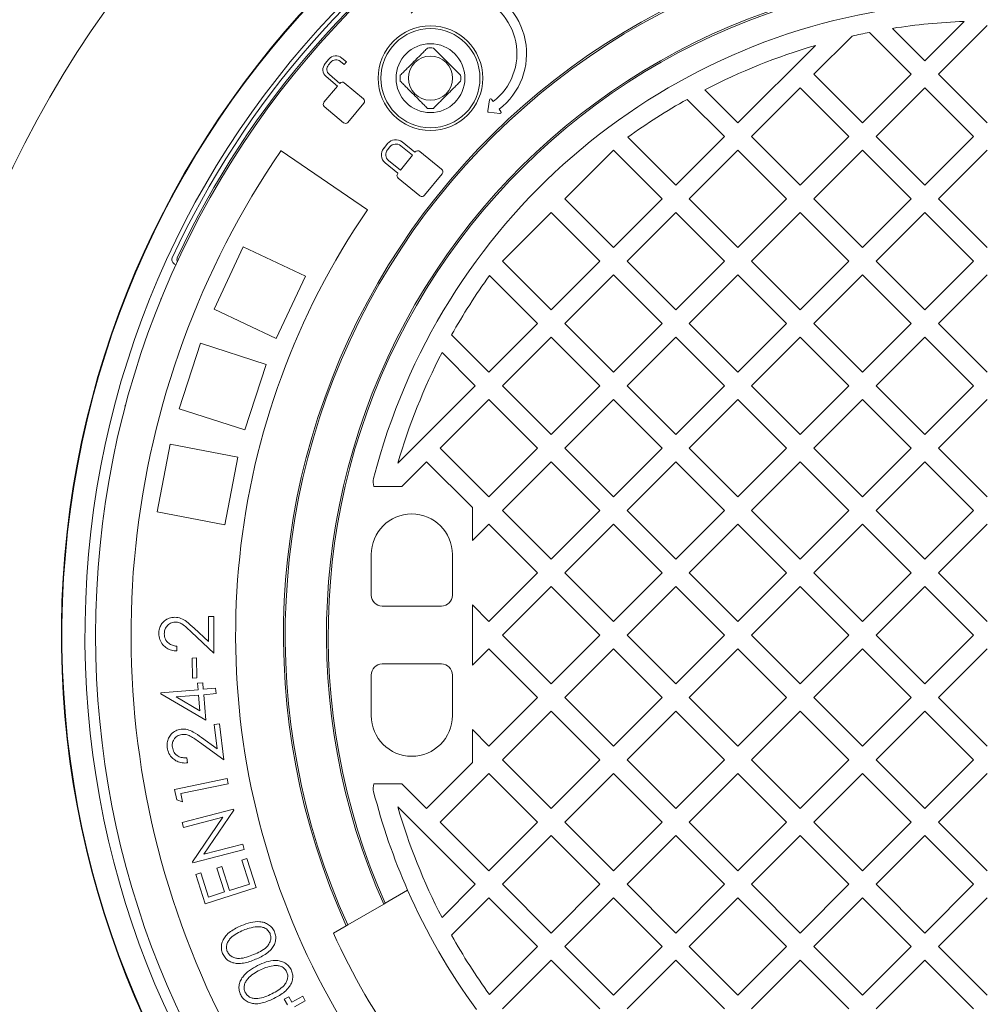
# Model space of a CAD drawing. Units: millimetres. Extents: x 476 to 6622, y 641 to 4701.
# Drawn here: x 4960 to 5309, y 2282 to 2639 of the extents above; entities that cross this region are included whole.
import ezdxf

# ---------------------------------------------------------------- set-up
doc = ezdxf.new("R2010")
doc.units = ezdxf.units.MM
doc.header["$LTSCALE"] = 25
doc.linetypes.add('SLD-Durchgehend', pattern=[0])
doc.layers.add('MAßLINIE_MAßZEICHNUNGEN', color=7, linetype='SLD-Durchgehend')
doc.styles.add('SLDTEXTSTYLE0', font='Opinion Pro')
doc.dimstyles.new('SLDDIMSTYLE0', dxfattribs={"dimtxt": 132.291667, "dimasz": 87.5, "dimexe": 0, "dimexo": 0.0625, "dimgap": 33.072917, "dimtad": 0, "dimdec": 0, "dimrnd": 1e-09, "dimzin": 12, "dimdsep": 46, "dimtxsty": 'SLDTEXTSTYLE0', "dimsah": 1, "dimcen": 0.09, "dimadec": 0, "dimazin": 3, "dimtfac": 1, "dimtdec": 0, "dimtofl": 0, "dimtmove": 0, "dimatfit": 3, "dimfxl": 1, "dimfrac": 2, "dimtolj": 1, "dimtzin": 12, "dimarcsym": 0})

# ---------------------------------------------------------------- blocks, each defined once
blk = doc.blocks.new('_D_1')
at = {"layer": 'MAßLINIE_MAßZEICHNUNGEN', "color": 7}
for p, q in [((4348.73, 2324.26), (4348.73, 1564.44)), ((6274.73, 2324.26), (6274.73, 1564.44)), ((4348.73, 1589.44), (5123.83, 1589.44)), ((6274.73, 1589.44), (5499.63, 1589.44))]:
    blk.add_line(p, q, dxfattribs=at)
for points in [[(4348.73, 1589.44), (4436.23, 1551.94), (4436.23, 1626.94)], [(6274.73, 1589.44), (6187.23, 1626.94), (6187.23, 1551.94)]]:
    blk.add_solid(points, dxfattribs=at)
at = {"layer": 'MAßLINIE_MAßZEICHNUNGEN', "color": 7, "insert": (5123.83, 1666.12), "char_height": 132.292, "attachment_point": 1, "style": 'SLDTEXTSTYLE0'}
blk.add_mtext('1926', dxfattribs=at)

msp = doc.modelspace()

# ---------------------------------------------------------------- linework, layer by layer
at = {"color": 7, "linetype": 'SLD-Durchgehend', "lineweight": 18}
for p, q in [((5289.1, 2624.61), (5303.35, 2638.86)), ((5277.36, 2636.35), (5289.1, 2624.61)), ((5311.73, 2637.34), (5294.05, 2619.66)), ((5262.69, 2633.56), (5248.8, 2619.66)), ((5284.15, 2619.66), (5268.94, 2634.87)), ((5221.22, 2601.99), (5249.35, 2630.11)), ((5065.81, 2627.94), (5065.91, 2627.85)), ((5072.55, 2625.16), (5071.24, 2623.6)), ((5079.02, 2624.15), (5077.32, 2625.58)), ((5072.46, 2623.1), (5073.26, 2624.04)), ((5076.81, 2624.36), (5078.21, 2623.18)), ((5078.21, 2623.18), (5079.02, 2624.15)), ((5058.57, 2619.02), (5058.46, 2619.1)), ((5071.66, 2618.83), (5075.76, 2615.39)), ((5076.57, 2616.36), (5072.78, 2619.54)), ((5248.8, 2619.66), (5266.48, 2601.99)), ((5266.48, 2601.99), (5284.15, 2619.66)), ((5294.05, 2619.66), (5311.73, 2601.99)), ((5075.76, 2615.39), (5070.81, 2609.49)), ((5076.66, 2616.46), (5076.57, 2616.36)), ((5085.21, 2610.7), (5078.18, 2616.6)), ((5209.17, 2614.04), (5221.22, 2601.99)), ((5243.85, 2614.71), (5226.17, 2597.04)), ((5261.53, 2597.04), (5243.85, 2614.71)), ((5289.1, 2614.71), (5271.43, 2597.04)), ((5306.78, 2597.04), (5289.1, 2614.71)), ((5130.96, 2610.42), (5130.3, 2606.34)), ((5132.33, 2609.75), (5131.68, 2610.6)), ((5216.27, 2597.04), (5202.74, 2610.57)), ((5070.94, 2607.97), (5077.96, 2602.08)), ((5079.49, 2602.21), (5085.34, 2609.18)), ((5135.12, 2606.12), (5134.47, 2606.98)), ((5130.65, 2605.88), (5134.77, 2605.48)), ((5181.16, 2596.79), (5198.59, 2579.36)), ((5198.59, 2579.36), (5216.27, 2597.04)), ((5226.17, 2597.04), (5243.85, 2579.36)), ((5243.85, 2579.36), (5261.53, 2597.04)), ((5271.43, 2597.04), (5289.1, 2579.36)), ((5289.1, 2579.36), (5306.78, 2597.04)), ((5093.95, 2594.54), (5092.53, 2592.78)), ((5094.76, 2593.31), (5093.89, 2592.24)), ((5102.98, 2590.26), (5098.7, 2593.73)), ((5103.86, 2591.35), (5099.24, 2595.09)), ((5055.26, 2591.93), (5086.6, 2570.44)), ((5098.58, 2584.84), (5102.98, 2590.26)), ((5103.97, 2591.49), (5103.86, 2591.35)), ((5113.57, 2585.26), (5105.66, 2591.67)), ((5175.97, 2592.09), (5158.29, 2574.41)), ((5193.64, 2574.41), (5175.97, 2592.09)), ((5221.22, 2592.09), (5203.54, 2574.41)), ((5238.9, 2574.41), (5221.22, 2592.09)), ((5266.48, 2592.09), (5248.8, 2574.41)), ((5284.15, 2574.41), (5266.48, 2592.09)), ((5311.73, 2592.09), (5294.05, 2574.41)), ((5093.08, 2587.49), (5097.7, 2583.75)), ((5094.31, 2588.31), (5098.58, 2584.84)), ((5097.7, 2583.75), (5097.61, 2583.63)), ((5097.78, 2581.94), (5105.7, 2575.54)), ((5107.38, 2575.72), (5113.75, 2583.57)), ((5158.29, 2574.41), (5175.97, 2556.73)), ((5175.97, 2556.73), (5193.64, 2574.41)), ((5203.54, 2574.41), (5221.22, 2556.73)), ((5221.22, 2556.73), (5238.9, 2574.41)), ((5248.8, 2574.41), (5266.48, 2556.73)), ((5266.48, 2556.73), (5284.15, 2574.41)), ((5294.05, 2574.41), (5311.73, 2556.73)), ((5153.34, 2569.46), (5135.66, 2551.78)), ((5171.02, 2551.78), (5153.34, 2569.46)), ((5198.59, 2569.46), (5180.92, 2551.78)), ((5216.27, 2551.78), (5198.59, 2569.46)), ((5243.85, 2569.46), (5226.17, 2551.78)), ((5261.53, 2551.78), (5243.85, 2569.46)), ((5289.1, 2569.46), (5271.43, 2551.78)), ((5306.78, 2551.78), (5289.1, 2569.46)), ((5041.53, 2556.98), (5030.89, 2534.36)), ((5064.15, 2546.33), (5041.53, 2556.98)), ((5015.71, 2553.03), (5015.58, 2552.71)), ((5135.66, 2551.78), (5153.34, 2534.1)), ((5153.34, 2534.1), (5171.02, 2551.78)), ((5180.92, 2551.78), (5198.59, 2534.1)), ((5198.59, 2534.1), (5216.27, 2551.78)), ((5226.17, 2551.78), (5243.85, 2534.1)), ((5243.85, 2534.1), (5261.53, 2551.78)), ((5271.43, 2551.78), (5289.1, 2534.1)), ((5289.1, 2534.1), (5306.78, 2551.78)), ((5064.15, 2546.33), (5053.51, 2523.71)), ((5148.39, 2529.16), (5130.95, 2546.59)), ((5175.97, 2546.83), (5158.29, 2529.16)), ((5193.64, 2529.16), (5175.97, 2546.83)), ((5221.22, 2546.83), (5203.54, 2529.16)), ((5238.9, 2529.16), (5221.22, 2546.83)), ((5266.48, 2546.83), (5248.8, 2529.16)), ((5284.15, 2529.16), (5266.48, 2546.83)), ((5311.73, 2546.83), (5294.05, 2529.16)), ((5011.7, 2538), (5011.4, 2538.1)), ((5053.51, 2523.71), (5030.89, 2534.36)), ((5130.71, 2511.48), (5148.39, 2529.16)), ((5158.29, 2529.16), (5175.97, 2511.48)), ((5175.97, 2511.48), (5193.64, 2529.16)), ((5203.54, 2529.16), (5221.22, 2511.48)), ((5221.22, 2511.48), (5238.9, 2529.16)), ((5248.8, 2529.16), (5266.48, 2511.48)), ((5266.48, 2511.48), (5284.15, 2529.16)), ((5294.05, 2529.16), (5311.73, 2511.48)), ((5117.18, 2525.01), (5130.71, 2511.48)), ((5026, 2522), (5018.27, 2498.23)), ((5049.77, 2514.28), (5026, 2522)), ((5153.34, 2524.21), (5135.66, 2506.53)), ((5171.02, 2506.53), (5153.34, 2524.21)), ((5198.59, 2524.21), (5180.92, 2506.53)), ((5216.27, 2506.53), (5198.59, 2524.21)), ((5243.85, 2524.21), (5226.17, 2506.53)), ((5261.53, 2506.53), (5243.85, 2524.21)), ((5289.1, 2524.21), (5271.43, 2506.53)), ((5306.78, 2506.53), (5289.1, 2524.21)), ((5125.76, 2506.53), (5113.71, 2518.58)), ((5049.77, 2514.28), (5042.05, 2490.5)), ((5097.63, 2478.4), (5125.76, 2506.53)), ((5135.66, 2506.53), (5153.34, 2488.85)), ((5153.34, 2488.85), (5171.02, 2506.53)), ((5180.92, 2506.53), (5198.59, 2488.85)), ((5198.59, 2488.85), (5216.27, 2506.53)), ((5226.17, 2506.53), (5243.85, 2488.85)), ((5243.85, 2488.85), (5261.53, 2506.53)), ((5271.43, 2506.53), (5289.1, 2488.85)), ((5289.1, 2488.85), (5306.78, 2506.53)), ((5130.71, 2501.58), (5113.03, 2483.9)), ((5148.39, 2483.9), (5130.71, 2501.58)), ((5175.97, 2501.58), (5158.29, 2483.9)), ((5193.64, 2483.9), (5175.97, 2501.58)), ((5221.22, 2501.58), (5203.54, 2483.9)), ((5238.9, 2483.9), (5221.22, 2501.58)), ((5266.48, 2501.58), (5248.8, 2483.9)), ((5284.15, 2483.9), (5266.48, 2501.58)), ((5311.73, 2501.58), (5294.05, 2483.9)), ((4998.41, 2499.26), (4998.71, 2499.16)), ((5042.05, 2490.5), (5018.27, 2498.23)), ((5014.97, 2485.35), (5010.28, 2460.8)), ((5039.52, 2480.67), (5014.97, 2485.35)), ((5113.03, 2483.9), (5130.71, 2466.22)), ((5130.71, 2466.22), (5148.39, 2483.9)), ((5158.29, 2483.9), (5175.97, 2466.22)), ((5175.97, 2466.22), (5193.64, 2483.9)), ((5203.54, 2483.9), (5221.22, 2466.22)), ((5221.22, 2466.22), (5238.9, 2483.9)), ((5248.8, 2483.9), (5266.48, 2466.22)), ((5266.48, 2466.22), (5284.15, 2483.9)), ((5294.05, 2483.9), (5311.73, 2466.22)), ((5039.52, 2480.67), (5034.84, 2456.11)), ((5108.08, 2478.95), (5099.15, 2470.02)), ((5124.73, 2462.3), (5108.08, 2478.95)), ((5153.34, 2478.95), (5135.66, 2461.27)), ((5171.02, 2461.27), (5153.34, 2478.95)), ((5198.59, 2478.95), (5180.92, 2461.27)), ((5216.27, 2461.27), (5198.59, 2478.95)), ((5243.85, 2478.95), (5226.17, 2461.27)), ((5261.53, 2461.27), (5243.85, 2478.95)), ((5289.1, 2478.95), (5271.43, 2461.27)), ((5306.78, 2461.27), (5289.1, 2478.95)), ((5088.99, 2470.02), (5099.15, 2470.02)), ((5034.84, 2456.11), (5010.28, 2460.8)), ((5124.73, 2462.3), (5124.73, 2450.34)), ((5135.66, 2461.27), (5153.34, 2443.6)), ((5153.34, 2443.6), (5171.02, 2461.27)), ((5180.92, 2461.27), (5198.59, 2443.6)), ((5198.59, 2443.6), (5216.27, 2461.27)), ((5226.17, 2461.27), (5243.85, 2443.6)), ((5243.85, 2443.6), (5261.53, 2461.27)), ((5271.43, 2461.27), (5289.1, 2443.6)), ((5289.1, 2443.6), (5306.78, 2461.27)), ((5130.71, 2456.32), (5124.73, 2450.34)), ((5148.39, 2438.65), (5130.71, 2456.32)), ((5175.97, 2456.32), (5158.29, 2438.65)), ((5193.64, 2438.65), (5175.97, 2456.32)), ((5221.22, 2456.32), (5203.54, 2438.65)), ((5238.9, 2438.65), (5221.22, 2456.32)), ((5266.48, 2456.32), (5248.8, 2438.65)), ((5284.15, 2438.65), (5266.48, 2456.32)), ((5311.73, 2456.32), (5294.05, 2438.65)), ((5087.98, 2445.27), (5087.98, 2430.52)), ((5117.48, 2445.27), (5117.48, 2430.52)), ((5130.71, 2420.97), (5148.39, 2438.65)), ((5158.29, 2438.65), (5175.97, 2420.97)), ((5175.97, 2420.97), (5193.64, 2438.65)), ((5203.54, 2438.65), (5221.22, 2420.97)), ((5221.22, 2420.97), (5238.9, 2438.65)), ((5248.8, 2438.65), (5266.48, 2420.97)), ((5266.48, 2420.97), (5284.15, 2438.65)), ((5294.05, 2438.65), (5311.73, 2420.97)), ((5153.34, 2433.7), (5135.66, 2416.02)), ((5171.02, 2416.02), (5153.34, 2433.7)), ((5198.59, 2433.7), (5180.92, 2416.02)), ((5216.27, 2416.02), (5198.59, 2433.7)), ((5243.85, 2433.7), (5226.17, 2416.02)), ((5261.53, 2416.02), (5243.85, 2433.7)), ((5289.1, 2433.7), (5271.43, 2416.02)), ((5306.78, 2416.02), (5289.1, 2433.7)), ((5113.48, 2426.52), (5091.98, 2426.52)), ((5124.73, 2426.95), (5124.73, 2405.09)), ((5124.73, 2426.95), (5130.71, 2420.97)), ((5028.82, 2413.67), (5028.82, 2422.75)), ((5028.82, 2422.75), (5030.82, 2422.75)), ((5030.82, 2422.75), (5030.82, 2409.5)), ((5023.62, 2418.55), (5028.82, 2413.67)), ((5030.82, 2409.5), (5022.75, 2417.06)), ((5135.66, 2416.02), (5153.34, 2398.34)), ((5153.34, 2398.34), (5171.02, 2416.02)), ((5180.92, 2416.02), (5198.59, 2398.34)), ((5198.59, 2398.34), (5216.27, 2416.02)), ((5226.17, 2416.02), (5243.85, 2398.34)), ((5243.85, 2398.34), (5261.53, 2416.02)), ((5271.43, 2416.02), (5289.1, 2398.34)), ((5289.1, 2398.34), (5306.78, 2416.02)), ((5017.32, 2412), (5017.32, 2410.25)), ((5130.71, 2411.07), (5124.73, 2405.09)), ((5148.39, 2393.39), (5130.71, 2411.07)), ((5175.97, 2411.07), (5158.29, 2393.39)), ((5193.64, 2393.39), (5175.97, 2411.07)), ((5221.22, 2411.07), (5203.54, 2393.39)), ((5238.9, 2393.39), (5221.22, 2411.07)), ((5266.48, 2411.07), (5248.8, 2393.39)), ((5284.15, 2393.39), (5266.48, 2411.07)), ((5311.73, 2411.07), (5294.05, 2393.39)), ((5022.91, 2407.67), (5024.52, 2407.71)), ((5023.09, 2400.42), (5022.91, 2407.67)), ((5024.52, 2407.71), (5024.69, 2400.45)), ((5113.48, 2405.52), (5091.98, 2405.52)), ((5024.69, 2400.45), (5023.09, 2400.42)), ((5087.98, 2401.52), (5087.98, 2386.77)), ((5117.48, 2401.52), (5117.48, 2386.77)), ((5011.59, 2395.03), (5025.1, 2396.17)), ((5024.91, 2398.51), (5026.77, 2398.67)), ((5025.1, 2396.17), (5024.91, 2398.51)), ((5026.77, 2398.67), (5026.96, 2396.32)), ((5026.96, 2396.32), (5031.47, 2396.7)), ((5031.47, 2396.7), (5031.63, 2394.76)), ((5011.62, 2394.64), (5011.59, 2395.03)), ((5027.9, 2385.12), (5011.62, 2394.64)), ((5025.27, 2394.23), (5017.18, 2393.55)), ((5017.18, 2393.55), (5025.75, 2388.52)), ((5025.75, 2388.52), (5025.27, 2394.23)), ((5031.63, 2394.76), (5027.13, 2394.38)), ((5027.13, 2394.38), (5027.9, 2385.12)), ((5130.71, 2375.71), (5148.39, 2393.39)), ((5158.29, 2393.39), (5175.97, 2375.71)), ((5175.97, 2375.71), (5193.64, 2393.39)), ((5203.54, 2393.39), (5221.22, 2375.71)), ((5221.22, 2375.71), (5238.9, 2393.39)), ((5248.8, 2393.39), (5266.48, 2375.71)), ((5266.48, 2375.71), (5284.15, 2393.39)), ((5294.05, 2393.39), (5311.73, 2375.71)), ((5153.34, 2388.44), (5135.66, 2370.76)), ((5171.02, 2370.76), (5153.34, 2388.44)), ((5198.59, 2388.44), (5180.92, 2370.76)), ((5216.27, 2370.76), (5198.59, 2388.44)), ((5243.85, 2388.44), (5226.17, 2370.76)), ((5261.53, 2370.76), (5243.85, 2388.44)), ((5289.1, 2388.44), (5271.43, 2370.76)), ((5306.78, 2370.76), (5289.1, 2388.44)), ((5030.98, 2383.57), (5032.83, 2383.8)), ((5032.07, 2374.71), (5030.98, 2383.57)), ((5032.83, 2383.8), (5034.43, 2370.75)), ((5124.73, 2381.69), (5124.73, 2369.73)), ((5124.73, 2381.69), (5130.71, 2375.71)), ((5026.32, 2378.85), (5032.07, 2374.71)), ((5034.43, 2370.75), (5025.6, 2377.12)), ((5020.96, 2371.43), (5021.19, 2369.59)), ((5135.66, 2370.76), (5153.34, 2353.09)), ((5153.34, 2353.09), (5171.02, 2370.76)), ((5180.92, 2370.76), (5198.59, 2353.09)), ((5198.59, 2353.09), (5216.27, 2370.76)), ((5226.17, 2370.76), (5243.85, 2353.09)), ((5243.85, 2353.09), (5261.53, 2370.76)), ((5271.43, 2370.76), (5289.1, 2353.09)), ((5289.1, 2353.09), (5306.78, 2370.76)), ((5108.08, 2353.09), (5124.73, 2369.73)), ((5016.58, 2359.97), (5035.61, 2363.88)), ((5035.61, 2363.88), (5036, 2361.98)), ((5130.71, 2365.81), (5113.03, 2348.14)), ((5148.39, 2348.14), (5130.71, 2365.81)), ((5175.97, 2365.81), (5158.29, 2348.14)), ((5193.64, 2348.14), (5175.97, 2365.81)), ((5221.22, 2365.81), (5203.54, 2348.14)), ((5238.9, 2348.14), (5221.22, 2365.81)), ((5266.48, 2365.81), (5248.8, 2348.14)), ((5284.15, 2348.14), (5266.48, 2365.81)), ((5311.73, 2365.81), (5294.05, 2348.14)), ((5017.34, 2356.22), (5016.58, 2359.97)), ((5036, 2361.98), (5018.83, 2358.46)), ((5088.99, 2362.02), (5099.15, 2362.02)), ((5099.15, 2362.02), (5108.08, 2353.09)), ((5018.83, 2358.46), (5019.44, 2355.47)), ((5019.44, 2355.47), (5017.34, 2356.22)), ((5019.31, 2347.96), (5037.99, 2352.82)), ((5037.99, 2352.82), (5038.1, 2352.41)), ((5125.76, 2325.51), (5097.63, 2353.64)), ((5034.09, 2349.84), (5019.79, 2346.12)), ((5023.03, 2333.7), (5034.09, 2349.84)), ((5038.1, 2352.41), (5027.19, 2336.41)), ((5019.79, 2346.12), (5019.31, 2347.96)), ((5113.03, 2348.14), (5130.71, 2330.46)), ((5130.71, 2330.46), (5148.39, 2348.14)), ((5158.29, 2348.14), (5175.97, 2330.46)), ((5175.97, 2330.46), (5193.64, 2348.14)), ((5203.54, 2348.14), (5221.22, 2330.46)), ((5221.22, 2330.46), (5238.9, 2348.14)), ((5248.8, 2348.14), (5266.48, 2330.46)), ((5266.48, 2330.46), (5284.15, 2348.14)), ((5294.05, 2348.14), (5311.73, 2330.46)), ((5153.34, 2343.19), (5135.66, 2325.51)), ((5171.02, 2325.51), (5153.34, 2343.19)), ((5198.59, 2343.19), (5180.92, 2325.51)), ((5216.27, 2325.51), (5198.59, 2343.19)), ((5243.85, 2343.19), (5226.17, 2325.51)), ((5261.53, 2325.51), (5243.85, 2343.19)), ((5289.1, 2343.19), (5271.43, 2325.51)), ((5306.78, 2325.51), (5289.1, 2343.19)), ((5027.19, 2336.41), (5041.3, 2340.09)), ((5041.3, 2340.09), (5041.81, 2338.16)), ((5041.81, 2338.16), (5023.13, 2333.3)), ((5040.99, 2334.29), (5042.82, 2334.87)), ((5042.82, 2334.87), (5046.17, 2324.35)), ((5023.13, 2333.3), (5023.03, 2333.7)), ((5031.93, 2331.4), (5033.74, 2331.98)), ((5034.69, 2322.73), (5031.93, 2331.4)), ((5033.74, 2331.98), (5036.5, 2323.31)), ((5043.76, 2325.62), (5040.99, 2334.29)), ((5024.3, 2329.05), (5026.12, 2329.64)), ((5027.68, 2318.45), (5024.3, 2329.05)), ((5026.12, 2329.64), (5028.91, 2320.89)), ((5046.17, 2324.35), (5027.68, 2318.45)), ((5036.5, 2323.31), (5043.76, 2325.62)), ((5113.71, 2313.46), (5125.76, 2325.51)), ((5135.66, 2325.51), (5153.34, 2307.83)), ((5153.34, 2307.83), (5171.02, 2325.51)), ((5180.92, 2325.51), (5198.59, 2307.83)), ((5198.59, 2307.83), (5216.27, 2325.51)), ((5226.17, 2325.51), (5243.85, 2307.83)), ((5243.85, 2307.83), (5261.53, 2325.51)), ((5271.43, 2325.51), (5289.1, 2307.83)), ((5289.1, 2307.83), (5306.78, 2325.51)), ((5028.91, 2320.89), (5034.69, 2322.73)), ((5101.22, 2323.35), (5093.05, 2318.63)), ((5092.52, 2318.32), (5079.46, 2310.78)), ((5093.05, 2318.63), (5092.52, 2318.32)), ((5130.71, 2320.56), (5117.18, 2307.03)), ((5148.39, 2302.88), (5130.71, 2320.56)), ((5175.97, 2320.56), (5158.29, 2302.88)), ((5193.64, 2302.88), (5175.97, 2320.56)), ((5221.22, 2320.56), (5203.54, 2302.88)), ((5238.9, 2302.88), (5221.22, 2320.56)), ((5266.48, 2320.56), (5248.8, 2302.88)), ((5284.15, 2302.88), (5266.48, 2320.56)), ((5311.73, 2320.56), (5294.05, 2302.88)), ((5078.92, 2310.47), (5074.24, 2307.77)), ((5079.46, 2310.78), (5078.92, 2310.47)), ((5130.95, 2285.45), (5148.39, 2302.88)), ((5158.29, 2302.88), (5175.97, 2285.2)), ((5175.97, 2285.2), (5193.64, 2302.88)), ((5203.54, 2302.88), (5221.22, 2285.2)), ((5221.22, 2285.2), (5238.9, 2302.88)), ((5248.8, 2302.88), (5266.48, 2285.2)), ((5266.48, 2285.2), (5284.15, 2302.88)), ((5294.05, 2302.88), (5311.73, 2285.2)), ((5153.34, 2297.93), (5135.66, 2280.25)), ((5171.02, 2280.25), (5153.34, 2297.93)), ((5198.59, 2297.93), (5180.92, 2280.25)), ((5216.27, 2280.25), (5198.59, 2297.93)), ((5243.85, 2297.93), (5226.17, 2280.25)), ((5261.53, 2280.25), (5243.85, 2297.93)), ((5289.1, 2297.93), (5271.43, 2280.25)), ((5306.78, 2280.25), (5289.1, 2297.93)), ((5059.17, 2282.66), (5063.09, 2284.88)), ((5063.09, 2284.88), (5064.05, 2283.19)), ((5056.4, 2283.79), (5058.01, 2284.7)), ((5057.55, 2281.75), (5056.4, 2283.79)), ((5058.01, 2284.7), (5059.17, 2282.66)), ((5064.05, 2283.19), (5060.12, 2280.97))]:
    msp.add_line(p, q, dxfattribs=at)
for centre, radius in [((5311.73, 2416.02), 475), ((5311.73, 2416.02), 392.5), ((5109.5, 2618.25), 19), ((5109.5, 2618.25), 18), ((5109.5, 2618.25), 12.5), ((5109.5, 2618.25), 8)]:
    msp.add_circle(centre, radius, dxfattribs=at)
for centre, radius, start, end in [((5311.73, 2416.02), 336.3, 274.1934, 265.8066), ((5311.73, 2416.02), 336.11, 274.2114, 265.7886), ((5311.73, 2416.02), 327.73, 274.5561, 265.4439), ((5311.73, 2416.02), 323.88, 274.2238, 180), ((5311.73, 2416.02), 326.19, 122.4367, 155.1633), ((5311.73, 2416.02), 324.5, 122.5661, 155.0339), ((5311.73, 2416.02), 255.62, 95.6126, 204.3874), ((5311.73, 2416.02), 255, 95.6263, 204.3737), ((5311.73, 2416.02), 240, 95.9792, 204.0208), ((5311.73, 2416.02), 239.38, 95.9946, 204.0054), ((5118.91, 2627.18), 25.5, 307.5842, 138.016), ((5118.91, 2627.18), 22, 307.5842, 138.016), ((5311.73, 2416.02), 230, 96.2401, 165.6834), ((5311.73, 2416.02), 223, 92.154, 98.8653), ((5311.73, 2416.02), 223, 101.062, 102.7032), ((5109.5, 2618.25), 11, 84.4006, 95.5994), ((5311.73, 2416.02), 223, 106.2446, 117.3807), ((5075.14, 2622.98), 3.39, 50, 140), ((5075.19, 2622.42), 2.52, 50, 140), ((5073.84, 2621.43), 3.39, 140, 230), ((5074.4, 2621.47), 2.52, 140, 230), ((5109.5, 2618.25), 11, 174.4006, 185.5994), ((5109.5, 2618.25), 11, 354.4006, 5.5994), ((5077.49, 2615.77), 1.08, 50, 140), ((5084.51, 2609.88), 1.08, 320, 50), ((5131.36, 2610.36), 0.4, 37.5842, 170.7366), ((5311.73, 2416.02), 223, 119.2583, 125.84), ((5071.64, 2608.79), 1.08, 140, 230), ((5109.5, 2618.25), 11, 264.4006, 275.5994), ((5130.69, 2606.28), 0.4, 170.7366, 264.4318), ((5134.81, 2605.88), 0.4, 264.4318, 37.5842), ((5078.66, 2602.9), 1.08, 230, 320), ((5096.87, 2592.17), 3.76, 51, 141), ((5095.45, 2590.42), 3.76, 141, 231), ((5096.93, 2591.55), 2.8, 51, 141), ((5311.73, 2416.02), 311, 145.5533, 259.4467), ((5096.07, 2590.48), 2.8, 141, 231), ((5104.9, 2590.73), 1.2, 51, 141), ((5112.81, 2584.33), 1.2, 321, 51), ((5098.54, 2582.88), 1.2, 141, 231), ((5106.45, 2576.47), 1.2, 231, 321), ((5311.73, 2416.02), 273, 145.5533, 259.4467), ((5018.91, 2552.35), 1.5, 155.0339, 209.3161), ((5311.73, 2416.02), 223, 144.16, 150.7417), ((5311.73, 2416.02), 223, 152.6193, 163.7554), ((5093.72, 2471.66), 5, 165.6834, 199.1217), ((5102.73, 2445.27), 14.75, 90, 180), ((5102.73, 2445.27), 14.75, 0, 90), ((5091.98, 2430.52), 4, 180, 270), ((5113.48, 2430.52), 4, 270, 0), ((5311.73, 2416.02), 323.88, 180, 265.7762), ((5091.98, 2401.52), 4, 90, 180), ((5113.48, 2401.52), 4, 0, 90), ((5102.73, 2386.77), 14.75, 180, 270), ((5102.73, 2386.77), 14.75, 270, 0), ((5093.72, 2360.38), 5, 160.8783, 194.3166), ((5311.73, 2416.02), 230, 194.3166, 203.7599), ((5311.73, 2416.02), 223, 196.2446, 207.3807), ((5311.73, 2416.02), 230, 203.7599, 216.2401), ((5311.73, 2416.02), 261, 204.5035, 215.4965), ((5311.73, 2416.02), 223, 209.2583, 215.84)]:
    msp.add_arc(centre, radius, start, end, dxfattribs=at)
for points, knots in [([(4491.73, 2416.02), (4491.77, 2420.2), (4491.85, 2428.58), (4492.65, 2443.77), (4494.34, 2461.53), (4497.4, 2481.79), (4501.58, 2502.02), (4506.9, 2522.18), (4513.33, 2542.2), (4518.95, 2556.96), (4525.07, 2571.64), (4531.72, 2586.24), (4541.53, 2605.25), (4552.25, 2623.77), (4563.94, 2641.97), (4576.59, 2659.83), (4590.17, 2677.31), (4604.48, 2694.21), (4620.18, 2711.29), (4637.33, 2728.45), (4656.03, 2745.63), (4675.44, 2762.07), (4696.96, 2778.91), (4720.64, 2795.92), (4746.59, 2812.94), (4773.27, 2828.94), (4798.81, 2842.95), (4822.97, 2855.17), (4845.61, 2865.84), (4868.58, 2875.9), (4891.87, 2885.36), (4915.45, 2894.24), (4939.07, 2902.46), (4962.72, 2910.06), (4986.38, 2917.06), (5010.22, 2923.52), (5036.86, 2930.1), (5066.32, 2936.59), (5098.62, 2942.74), (5131.17, 2948.01), (5163.92, 2952.38), (5196.85, 2955.88), (5230.28, 2958.52), (5264.19, 2960.27), (5298.56, 2961.11), (5333.01, 2961), (5367.52, 2959.93), (5402.08, 2957.91), (5435.95, 2954.98), (5469.13, 2951.2), (5501.62, 2946.59), (5534, 2941.09), (5566.22, 2934.68), (5598.22, 2927.36), (5630.01, 2919.11), (5661.57, 2909.88), (5692.84, 2899.67), (5723.74, 2888.47), (5754.29, 2876.26), (5784.37, 2862.84), (5805.04, 2853.11), (5815.46, 2847.52), (5816.19, 2847.13)], [0, 0, 0, 0, 0.00782, 0.015649, 0.028392, 0.041144, 0.053887, 0.06697, 0.080063, 0.093147, 0.096465, 0.10977, 0.123091, 0.136414, 0.149722, 0.163493, 0.177276, 0.191062, 0.204836, 0.220603, 0.236371, 0.252246, 0.268121, 0.287399, 0.306676, 0.326085, 0.345494, 0.361072, 0.376654, 0.392233, 0.407915, 0.4236, 0.439282, 0.454636, 0.469991, 0.485378, 0.500764, 0.521238, 0.541716, 0.56219, 0.582807, 0.603427, 0.624044, 0.645443, 0.666846, 0.688245, 0.709791, 0.731342, 0.752888, 0.773296, 0.793704, 0.814174, 0.834644, 0.855065, 0.875486, 0.895981, 0.916476, 0.936921, 0.957366, 0.977909, 0.998452, 1, 1, 1, 1]), ([(5127.72, 1955.54), (5115.72, 1957.58), (5091.72, 1961.65), (5056.01, 1969.28), (5023.51, 1977.32), (4994.22, 1985.55), (4968.05, 1993.69), (4942.13, 2002.56), (4916.05, 2012.35), (4889.84, 2023.12), (4863.58, 2034.96), (4837.74, 2047.7), (4813.02, 2061.05), (4789.42, 2074.94), (4766.96, 2089.33), (4746.83, 2103.39), (4728.92, 2116.91), (4713.12, 2129.69), (4697.78, 2143.03), (4682.27, 2157.55), (4666.72, 2173.38), (4651.3, 2190.61), (4637.89, 2207.2), (4626.32, 2222.97), (4616.41, 2237.73), (4607.17, 2252.92), (4598.64, 2268.53), (4590.86, 2284.57), (4583.89, 2300.99), (4577.73, 2317.9), (4572.47, 2335.28), (4568.16, 2353.09), (4564.91, 2371.07), (4562.75, 2389.15), (4561.68, 2407.28), (4561.69, 2425.65), (4562.86, 2444.2), (4565.19, 2462.84), (4568.51, 2480.55), (4572.65, 2497.31), (4577.42, 2513.09), (4583.01, 2528.74), (4589.41, 2544.21), (4596.6, 2559.46), (4604.65, 2574.67), (4613.56, 2589.78), (4623.33, 2604.77), (4633.75, 2619.32), (4646.11, 2635.17), (4660.64, 2652.1), (4677.53, 2669.86), (4695.72, 2687.24), (4715.18, 2704.17), (4735.89, 2720.59), (4757.3, 2736.12), (4779.5, 2750.89), (4802.45, 2764.91), (4826.11, 2778.19), (4850.23, 2790.62), (4876.44, 2803.03), (4904.8, 2815.24), (4935.34, 2827.08), (4966.28, 2837.83), (4997.75, 2847.58), (5029.73, 2856.35), (5062.17, 2864.12), (5094.83, 2870.94), (5116.76, 2874.65), (5127.72, 2876.5)], [0, 0, 0, 0, 0.023121, 0.046247, 0.069367, 0.086713, 0.104066, 0.121418, 0.138762, 0.156998, 0.175245, 0.193489, 0.211722, 0.228611, 0.245506, 0.262393, 0.27526, 0.288135, 0.301009, 0.313874, 0.328509, 0.343152, 0.357785, 0.369036, 0.380297, 0.391557, 0.402806, 0.414099, 0.425399, 0.43669, 0.448284, 0.459887, 0.47148, 0.482973, 0.494476, 0.505969, 0.517855, 0.529754, 0.541641, 0.55208, 0.562525, 0.572965, 0.583639, 0.594319, 0.604993, 0.616316, 0.627649, 0.638985, 0.65031, 0.665827, 0.681354, 0.696874, 0.713602, 0.730347, 0.747094, 0.763827, 0.781001, 0.798185, 0.815372, 0.832548, 0.853278, 0.874022, 0.894768, 0.915501, 0.93662, 0.957749, 0.97888, 1, 1, 1, 1]), ([(5860.01, 2822.79), (5863.81, 2820.59), (5873.98, 2814.69), (5890.05, 2804.33), (5908.36, 2791.96), (5925.9, 2779.25), (5942.69, 2766.29), (5958.76, 2753.07), (5974.41, 2739.31), (5989.48, 2725.13), (6003.94, 2710.54), (6017.75, 2695.56), (6031, 2680.08), (6043.74, 2663.97), (6055.92, 2647.2), (6067.47, 2629.77), (6078.24, 2611.84), (6088.3, 2593.18), (6097.56, 2573.77), (6105.93, 2553.64), (6113.28, 2532.91), (6119.52, 2511.6), (6124.58, 2489.78), (6127.82, 2470.8), (6129.77, 2454.84), (6130.9, 2441.95), (6131.58, 2429), (6131.83, 2414.43), (6131.44, 2398.28), (6130.17, 2380.57), (6128.06, 2362.94), (6125.09, 2345.22), (6121.22, 2327.45), (6116.46, 2309.67), (6110.88, 2292.13), (6104.21, 2274.1), (6096.37, 2255.66), (6087.27, 2236.88), (6077.3, 2218.55), (6066.37, 2200.5), (6054.49, 2182.77), (6041.7, 2165.38), (6028.19, 2148.55), (6013.35, 2131.52), (5997.11, 2114.41), (5979.4, 2097.25), (5960.97, 2080.8), (5940.55, 2063.94), (5918.09, 2046.9), (5893.46, 2029.81), (5868.11, 2013.7), (5843.72, 1999.48), (5820.53, 1986.97), (5798.66, 1975.97), (5776.44, 1965.56), (5753.9, 1955.73), (5731.06, 1946.47), (5706.29, 1937.15), (5679.55, 1927.92), (5650.82, 1918.92), (5621.77, 1910.72), (5592.45, 1903.3), (5562.87, 1896.66), (5535.55, 1891.28), (5510.56, 1886.95), (5487.92, 1883.47), (5465.22, 1880.42), (5439.93, 1877.51), (5412.06, 1874.92), (5381.6, 1872.84), (5351.04, 1871.51), (5320.4, 1870.92), (5289.71, 1871.09), (5259.08, 1872), (5228.53, 1873.66), (5198.09, 1876.07), (5167.65, 1879.23), (5137.25, 1883.17), (5106.9, 1887.89), (5076.73, 1893.38), (5046.76, 1899.66), (5017.02, 1906.73), (4987.41, 1914.64), (4957.97, 1923.4), (4928.72, 1933.04), (4899.32, 1943.73), (4869.82, 1955.54), (4840.24, 1968.57), (4811.1, 1982.67), (4785.66, 1996.19), (4763.82, 2008.72), (4745.42, 2019.95), (4727.3, 2031.73), (4709.49, 2044.06), (4692.02, 2056.96), (4673.96, 2071.2), (4655.46, 2086.91), (4636.63, 2104.26), (4618.52, 2122.45), (4603.03, 2139.48), (4589.97, 2155.06), (4579.09, 2168.95), (4568.69, 2183.25), (4558.22, 2198.79), (4547.85, 2215.65), (4537.75, 2233.87), (4528.45, 2252.68), (4520.04, 2272.07), (4512.58, 2292.01), (4506.57, 2311.06), (4501.86, 2329.1), (4498.23, 2346.06), (4495.35, 2363.27), (4493.29, 2380.71), (4491.98, 2398.35), (4491.81, 2410.13), (4491.73, 2416.02)], [0, 0, 0, 0, 0.004916, 0.013157, 0.021399, 0.029639, 0.03739, 0.04514, 0.052923, 0.060706, 0.068302, 0.075903, 0.083503, 0.091098, 0.098892, 0.106694, 0.114495, 0.122287, 0.130415, 0.138548, 0.146675, 0.155026, 0.163384, 0.171734, 0.176555, 0.181375, 0.186218, 0.191062, 0.197678, 0.204301, 0.210924, 0.21754, 0.2244, 0.231269, 0.238137, 0.244999, 0.252774, 0.260558, 0.268343, 0.27612, 0.284165, 0.292217, 0.300271, 0.308317, 0.317492, 0.326666, 0.335903, 0.34514, 0.356293, 0.367447, 0.378675, 0.389904, 0.399035, 0.408169, 0.4173, 0.426493, 0.435687, 0.44488, 0.45611, 0.467342, 0.478572, 0.489882, 0.501193, 0.512502, 0.52104, 0.529578, 0.538128, 0.546678, 0.558066, 0.569456, 0.580844, 0.592295, 0.603747, 0.615197, 0.626588, 0.637982, 0.649373, 0.66083, 0.672288, 0.683744, 0.695148, 0.706554, 0.717958, 0.729443, 0.740931, 0.752416, 0.764452, 0.776487, 0.788583, 0.800678, 0.808719, 0.81676, 0.824801, 0.832902, 0.841005, 0.849106, 0.858633, 0.868159, 0.877755, 0.887351, 0.893923, 0.900495, 0.907098, 0.913702, 0.92147, 0.929242, 0.93701, 0.944946, 0.952888, 0.960824, 0.967289, 0.973758, 0.980223, 0.986814, 0.993409, 1, 1, 1, 1]), ([(5108.42, 2629.2), (5108.04, 2628.81), (5107.25, 2628.02), (5105.98, 2626.75), (5104.37, 2625.15), (5102.67, 2623.44), (5101.06, 2621.84), (5099.77, 2620.54), (5098.96, 2619.73), (5098.55, 2619.32)], [0, 0, 0, 0, 0.12772, 0.261753, 0.39538, 0.598227, 0.731876, 0.865941, 1, 1, 1, 1]), ([(5120.45, 2619.32), (5120.04, 2619.73), (5119.23, 2620.54), (5117.93, 2621.84), (5116.33, 2623.44), (5114.62, 2625.15), (5113.02, 2626.75), (5111.75, 2628.02), (5110.96, 2628.81), (5110.57, 2629.2)], [0, 0, 0, 0, 0.134059, 0.268124, 0.401773, 0.60462, 0.738247, 0.87228, 1, 1, 1, 1]), ([(5098.55, 2617.18), (5098.94, 2616.79), (5099.73, 2616), (5101, 2614.73), (5102.6, 2613.13), (5104.31, 2611.42), (5105.91, 2609.82), (5107.21, 2608.52), (5108.02, 2607.71), (5108.42, 2607.3)], [0, 0, 0, 0, 0.12772, 0.261753, 0.39538, 0.598227, 0.731876, 0.865941, 1, 1, 1, 1]), ([(5110.57, 2607.3), (5110.98, 2607.71), (5111.79, 2608.52), (5113.08, 2609.82), (5114.69, 2611.42), (5116.39, 2613.13), (5118, 2614.73), (5119.27, 2616), (5120.06, 2616.79), (5120.45, 2617.18)], [0, 0, 0, 0, 0.1340587, 0.2681239, 0.4017733, 0.6046198, 0.7382468, 0.8722798, 1, 1, 1, 1]), ([(5016.78, 2550.6), (5016.77, 2550.61), (5016.54, 2550.72), (5016.14, 2551), (5015.74, 2551.54), (5015.52, 2552.13), (5015.56, 2552.52), (5015.58, 2552.71)], [0, 0, 0, 0, 0.015804, 0.273919, 0.515946, 0.757973, 1, 1, 1, 1]), ([(5010.82, 2416.61), (5010.86, 2417.18), (5010.93, 2418.33), (5011.65, 2419.94), (5012.89, 2421.29), (5014.59, 2422.31), (5015.94, 2422.44), (5016.62, 2422.5)], [0, 0, 0, 0, 0.18696, 0.373602, 0.560324, 0.780141, 1, 1, 1, 1]), ([(5016.78, 2420.75), (5016.17, 2420.67), (5014.97, 2420.5), (5013.69, 2419.31), (5012.93, 2417.94), (5012.86, 2416.99), (5012.82, 2416.52)], [0, 0, 0, 0, 0.2791258, 0.5589784, 0.77935, 1, 1, 1, 1]), ([(5016.62, 2422.5), (5017.39, 2422.42), (5018.94, 2422.26), (5021.28, 2420.7), (5022.73, 2419.37), (5023.62, 2418.55)], [0, 0, 0, 0, 0.279291, 0.559158, 1, 1, 1, 1]), ([(5022.75, 2417.06), (5022.27, 2417.52), (5021.29, 2418.45), (5019.87, 2419.66), (5018.37, 2420.59), (5017.31, 2420.7), (5016.78, 2420.75)], [0, 0, 0, 0, 0.280463, 0.560837, 0.780592, 1, 1, 1, 1]), ([(5017.32, 2410.25), (5016.69, 2410.3), (5015.44, 2410.41), (5013.68, 2411.2), (5012.16, 2412.51), (5011.01, 2414.37), (5010.89, 2415.86), (5010.82, 2416.61)], [0, 0, 0, 0, 0.186982, 0.373752, 0.560545, 0.780183, 1, 1, 1, 1]), ([(5012.82, 2416.52), (5012.89, 2415.85), (5013.03, 2414.52), (5014.24, 2413.02), (5015.77, 2412.21), (5016.81, 2412.07), (5017.32, 2412)], [0, 0, 0, 0, 0.279693, 0.55878, 0.779138, 1, 1, 1, 1]), ([(5013.89, 2375.19), (5013.86, 2375.77), (5013.79, 2376.93), (5014.29, 2378.63), (5015.35, 2380.14), (5016.9, 2381.39), (5018.24, 2381.68), (5018.91, 2381.83)], [0, 0, 0, 0, 0.186954, 0.3736, 0.560352, 0.780162, 1, 1, 1, 1]), ([(5018.91, 2381.83), (5019.69, 2381.85), (5021.23, 2381.88), (5023.73, 2380.66), (5025.34, 2379.54), (5026.32, 2378.85)], [0, 0, 0, 0, 0.279325, 0.559153, 1, 1, 1, 1]), ([(5019.18, 2379.96), (5018.6, 2379.81), (5017.42, 2379.5), (5016.28, 2378.19), (5015.67, 2376.74), (5015.72, 2375.79), (5015.74, 2375.31)], [0, 0, 0, 0, 0.279251, 0.559041, 0.779409, 1, 1, 1, 1]), ([(5025.6, 2377.12), (5024.52, 2377.91), (5023.02, 2379.02), (5020.78, 2380.01), (5019.72, 2379.98), (5019.18, 2379.96)], [0, 0, 0, 0, 0.560668, 0.780447, 1, 1, 1, 1]), ([(5021.19, 2369.59), (5020.55, 2369.56), (5019.27, 2369.52), (5017.41, 2370.1), (5015.73, 2371.25), (5014.36, 2372.97), (5014.05, 2374.45), (5013.89, 2375.19)], [0, 0, 0, 0, 0.186975, 0.373762, 0.560526, 0.78014, 1, 1, 1, 1]), ([(5015.74, 2375.31), (5015.9, 2374.64), (5016.21, 2373.31), (5017.7, 2372), (5019.36, 2371.44), (5020.43, 2371.43), (5020.96, 2371.43)], [0, 0, 0, 0, 0.279434, 0.558547, 0.779055, 1, 1, 1, 1]), ([(5034.01, 2300.37), (5033.83, 2300.91), (5033.47, 2302.01), (5033.58, 2303.75), (5034.14, 2305.39), (5035.24, 2306.97), (5036.79, 2308.4), (5038.75, 2309.6), (5040.15, 2310.22), (5040.85, 2310.52)], [0, 0, 0, 0, 0.124847, 0.24968, 0.374554, 0.499577, 0.666196, 0.833045, 1, 1, 1, 1]), ([(5040.85, 2310.52), (5041.92, 2310.93), (5044.05, 2311.75), (5046.95, 2312.08), (5049.21, 2311.66), (5050.77, 2310.9), (5052.08, 2309.75), (5052.61, 2308.73), (5052.87, 2308.22)], [0, 0, 0, 0, 0.250455, 0.500071, 0.62517, 0.75014, 0.875063, 1, 1, 1, 1]), ([(5046.48, 2310.11), (5045.54, 2309.98), (5043.86, 2309.75), (5042.28, 2309.13), (5041.59, 2308.85)], [0, 0, 0, 0, 0.559644, 1, 1, 1, 1]), ([(5051.22, 2307.61), (5050.95, 2308.07), (5050.41, 2309.01), (5049.09, 2309.8), (5047.75, 2310.13), (5046.9, 2310.11), (5046.48, 2310.11)], [0, 0, 0, 0, 0.279283, 0.559077, 0.779392, 1, 1, 1, 1]), ([(5041.59, 2308.85), (5040.77, 2308.48), (5039.13, 2307.75), (5037.29, 2306.41), (5036.11, 2305.04), (5035.52, 2303.81), (5035.31, 2302.45), (5035.56, 2301.58), (5035.69, 2301.14)], [0, 0, 0, 0, 0.250432, 0.500345, 0.625438, 0.750265, 0.875252, 1, 1, 1, 1]), ([(5045.28, 2299.98), (5046.1, 2300.34), (5047.75, 2301.06), (5049.66, 2302.31), (5050.83, 2303.7), (5051.39, 2304.93), (5051.6, 2306.3), (5051.34, 2307.17), (5051.22, 2307.61)], [0, 0, 0, 0, 0.250517, 0.500334, 0.625399, 0.75029, 0.875257, 1, 1, 1, 1]), ([(5052.87, 2308.22), (5053.05, 2307.68), (5053.4, 2306.59), (5053.28, 2304.86), (5052.69, 2303.25), (5051.58, 2301.7), (5050, 2300.32), (5048.03, 2299.18), (5046.64, 2298.57), (5045.95, 2298.27)], [0, 0, 0, 0, 0.1248841, 0.2497169, 0.374537, 0.4995223, 0.6661403, 0.8330314, 1, 1, 1, 1]), ([(5045.95, 2298.27), (5045.25, 2297.99), (5043.84, 2297.43), (5041.64, 2296.83), (5039.54, 2296.67), (5037.66, 2296.98), (5036.1, 2297.7), (5034.79, 2298.84), (5034.27, 2299.86), (5034.01, 2300.37)], [0, 0, 0, 0, 0.166981, 0.333874, 0.500486, 0.625492, 0.750367, 0.875187, 1, 1, 1, 1]), ([(5035.69, 2301.14), (5035.91, 2300.74), (5036.34, 2299.95), (5037.46, 2299.13), (5038.74, 2298.66), (5040.54, 2298.52), (5042.77, 2298.99), (5044.44, 2299.65), (5045.28, 2299.98)], [0, 0, 0, 0, 0.124781, 0.249699, 0.374598, 0.4997, 0.749496, 1, 1, 1, 1]), ([(5040.58, 2285.36), (5040.36, 2285.9), (5039.93, 2286.96), (5039.91, 2288.71), (5040.36, 2290.39), (5041.54, 2292.37), (5043.67, 2294.36), (5045.69, 2295.44), (5046.7, 2295.98)], [0, 0, 0, 0, 0.124945, 0.249869, 0.37483, 0.499944, 0.74954, 1, 1, 1, 1]), ([(5046.7, 2295.98), (5047.74, 2296.47), (5049.82, 2297.44), (5052.69, 2297.97), (5054.98, 2297.71), (5056.58, 2297.06), (5057.98, 2296), (5058.57, 2295.02), (5058.87, 2294.52)], [0, 0, 0, 0, 0.2504533, 0.500069, 0.6251701, 0.7501007, 0.8750524, 1, 1, 1, 1]), ([(5052.36, 2295.96), (5051.43, 2295.77), (5049.77, 2295.42), (5048.23, 2294.69), (5047.56, 2294.37)], [0, 0, 0, 0, 0.55963, 1, 1, 1, 1]), ([(5057.27, 2293.8), (5056.96, 2294.24), (5056.36, 2295.14), (5054.98, 2295.84), (5053.62, 2296.07), (5052.78, 2296), (5052.36, 2295.96)], [0, 0, 0, 0, 0.279322, 0.559093, 0.779386, 1, 1, 1, 1]), ([(5047.56, 2294.37), (5046.76, 2293.94), (5045.18, 2293.09), (5043.43, 2291.63), (5042.35, 2290.18), (5041.85, 2288.91), (5041.73, 2287.53), (5042.05, 2286.68), (5042.2, 2286.25)], [0, 0, 0, 0, 0.250431, 0.500347, 0.625448, 0.7503, 0.875263, 1, 1, 1, 1]), ([(5051.87, 2285.76), (5052.67, 2286.18), (5054.26, 2287.01), (5056.08, 2288.39), (5057.15, 2289.86), (5057.62, 2291.14), (5057.74, 2292.52), (5057.42, 2293.37), (5057.27, 2293.8)], [0, 0, 0, 0, 0.250519, 0.500354, 0.625433, 0.750307, 0.875232, 1, 1, 1, 1]), ([(5058.87, 2294.52), (5059.09, 2293.99), (5059.51, 2292.93), (5059.52, 2291.19), (5059.05, 2289.54), (5058.04, 2287.92), (5056.56, 2286.43), (5054.67, 2285.15), (5053.33, 2284.45), (5052.66, 2284.1)], [0, 0, 0, 0, 0.124828, 0.249641, 0.374478, 0.499494, 0.66612, 0.833023, 1, 1, 1, 1]), ([(5052.66, 2284.1), (5051.97, 2283.77), (5050.6, 2283.11), (5048.45, 2282.36), (5046.37, 2282.06), (5044.47, 2282.23), (5042.86, 2282.85), (5041.46, 2283.89), (5040.87, 2284.87), (5040.58, 2285.36)], [0, 0, 0, 0, 0.166984, 0.333903, 0.500493, 0.625481, 0.750348, 0.875161, 1, 1, 1, 1]), ([(5042.2, 2286.25), (5042.45, 2285.87), (5042.94, 2285.11), (5044.11, 2284.37), (5045.42, 2283.99), (5047.24, 2283.97), (5049.43, 2284.6), (5051.06, 2285.37), (5051.87, 2285.76)], [0, 0, 0, 0, 0.124774, 0.249702, 0.374568, 0.499646, 0.749479, 1, 1, 1, 1])]:
    msp.add_open_spline(points, degree=3, knots=knots, dxfattribs=at)

# ---------------------------------------------------------------- dimensions: what is measured, and where the dimension line sits
at = {"layer": 'MAßLINIE_MAßZEICHNUNGEN', "color": 7}
dim = msp.add_linear_dim(base=(4348.73, 1589.44), p1=(6274.73, 2349.26), p2=(4348.73, 2349.26), dimstyle='SLDDIMSTYLE0', dxfattribs=at)
dim.commit()
dim.dimension.update_dxf_attribs({"geometry": '_D_1', "text_midpoint": (5311.73, 1589.44), "dimtype": 160})

doc.saveas('drawing.dxf')
